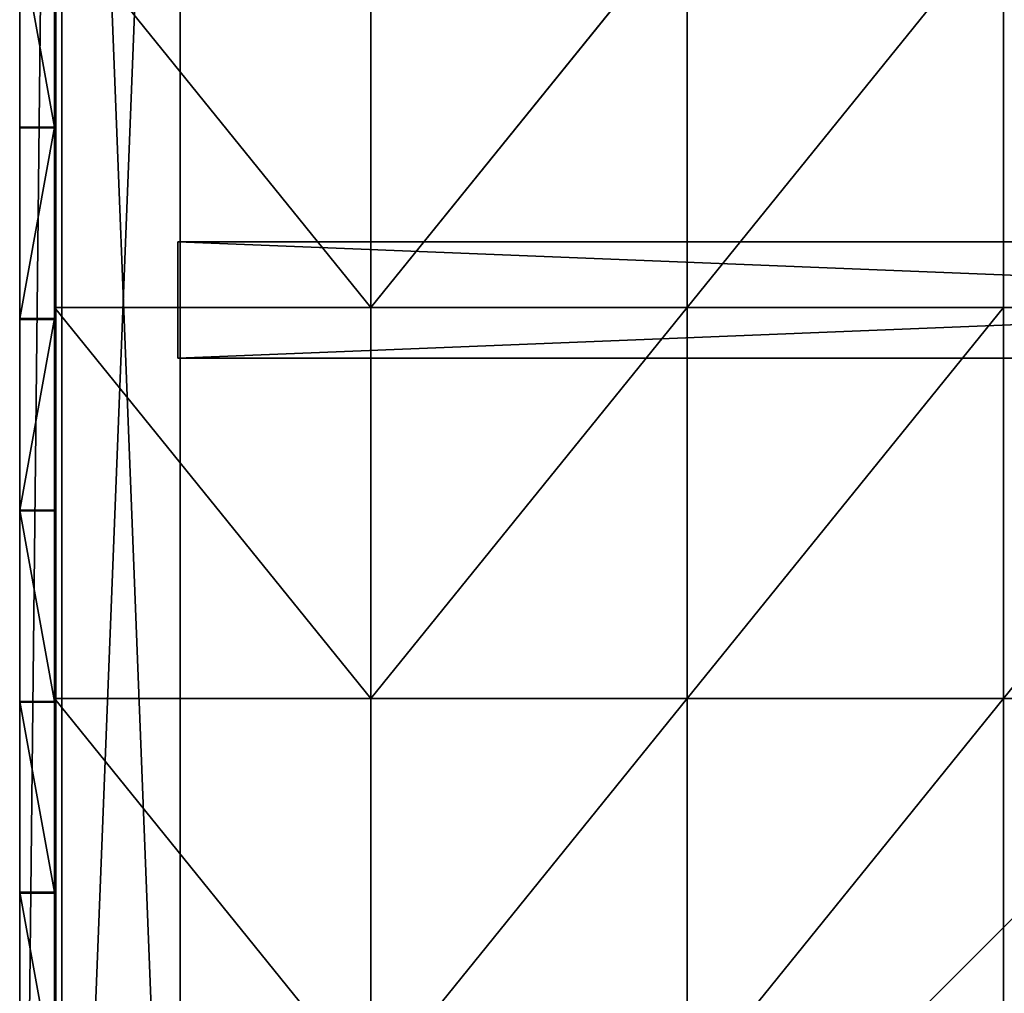
# Model space of a CAD drawing. Units: centimetres. Extents: x -221 to 220, y -220 to 220.
# Drawn here: x -70 to -28, y -29 to 13 of the extents above; entities that cross this region are included whole.
import ezdxf

# ---------------------------------------------------------------- set-up
doc = ezdxf.new("R2010")
doc.units = ezdxf.units.CM
doc.header["$LTSCALE"] = 2.54
doc.layers.get('0').update_dxf_attribs({"true_color": 0xffffff})
for name, color, linetype, true_color in [('C11E', 7, 'Continuous', 0x664400), ('VP-EQ', 7, 'Continuous', 0x8a3492), ('zielona', 7, 'Continuous', 0x664400)]:
    doc.layers.add(name, color=color, linetype=linetype, true_color=true_color)

# ---------------------------------------------------------------- blocks, each defined once
blk = doc.blocks.new('Grupuj_8')
at = {"color": 0}
for p, q in [((0, 125, 3), (0, 0, 3)), ((0, 125, 3), (0, 125)), ((0, 125), (0, 0)), ((4.99, 125, 3), (0, 125, 3)), ((4.99, 125), (0, 125)), ((0, 125, 3), (0, 125)), ((0, 125), (0, 0)), ((4.99, 125), (0, 125)), ((4.99, 125, 3), (0, 125, 3)), ((0, 125, 3), (0, 0, 3)), ((4.99, 0, 3), (4.99, 125, 3)), ((4.99, 0), (4.99, 125)), ((4.99, 125, 3), (4.99, 125)), ((4.99, 125, 3), (4.99, 125)), ((4.99, 0), (4.99, 125)), ((4.99, 0, 3), (4.99, 125, 3))]:
    blk.add_line(p, q, dxfattribs=at)
mesh = blk.add_polyface(dxfattribs=at)
corners = [(0, 125, 3), (0, 0), (0, 0, 3), (0, 125)]
mesh.append_faces([[corners[k] for k in face] for face in [(0, 1, 2), (1, 0, 3)]], dxfattribs={"vtx0": -1, "color": 0})
mesh = blk.add_polyface(dxfattribs=at)
corners = [(0, 125, 3), (4.99, 125), (0, 125), (4.99, 125, 3)]
mesh.append_faces([[corners[k] for k in face] for face in [(0, 1, 2), (1, 0, 3)]], dxfattribs={"vtx0": -1, "color": 0})
mesh = blk.add_polyface(dxfattribs=at)
corners = [(4.99, 125), (0, 0), (0, 125), (4.99, 0)]
mesh.append_faces([[corners[k] for k in face] for face in [(0, 1, 2), (1, 0, 3)]], dxfattribs={"vtx0": -1, "color": 0})
mesh = blk.add_polyface(dxfattribs=at)
corners = [(4.99, 0, 3), (0, 125, 3), (0, 0, 3), (4.99, 125, 3)]
mesh.append_faces([[corners[k] for k in face] for face in [(0, 1, 2), (1, 0, 3)]], dxfattribs={"vtx0": -1, "color": 0})
mesh = blk.add_polyface(dxfattribs=at)
corners = [(4.99, 125), (4.99, 0, 3), (4.99, 0), (4.99, 125, 3)]
mesh.append_faces([[corners[k] for k in face] for face in [(0, 1, 2), (1, 0, 3)]], dxfattribs={"vtx0": -1, "color": 0})
blk = doc.blocks.new('Komponent_12')
at = {"color": 9, "true_color": 0xc8c8c8}
blk.add_blockref('Grupuj_8', (0, 0), dxfattribs=at)
blk = doc.blocks.new('Grupuj_280')
at = {"color": 0}
for p, q in [((134.993, 135.025, 0.8), (134.993, 0, 0.8)), ((134.993, 135.025), (134.993, 0)), ((134.993, 135.025, 0.8), (134.993, 0, 0.8)), ((134.993, 135.025), (134.993, 0))]:
    blk.add_line(p, q, dxfattribs=at)
mesh = blk.add_polyface(dxfattribs=at)
corners = [(134.993, 0, 0.8), (0, 135.025, 0.8), (0, 0, 0.8), (134.993, 135.025, 0.8)]
mesh.append_faces([[corners[k] for k in face] for face in [(0, 1, 2), (1, 0, 3)]], dxfattribs={"vtx0": -1, "color": 0})
mesh = blk.add_polyface(dxfattribs=at)
corners = [(134.993, 135.025), (0, 0), (0, 135.025), (134.993, 0)]
mesh.append_faces([[corners[k] for k in face] for face in [(0, 1, 2), (1, 0, 3)]], dxfattribs={"vtx0": -1, "color": 0})
mesh = blk.add_polyface(dxfattribs=at)
corners = [(134.993, 135.025), (134.993, 0, 0.8), (134.993, 0), (134.993, 135.025, 0.8)]
mesh.append_faces([[corners[k] for k in face] for face in [(0, 1, 2), (1, 0, 3)]], dxfattribs={"vtx0": -1, "color": 0})
blk = doc.blocks.new('Grupuj_7')
at = {"color": 0}
for p, q in [((134.993, 0), (134.993, 134.813)), ((134.993, 0), (134.993, 134.813)), ((134.993, 0, 2.988), (134.993, 134.813, 2.988)), ((134.993, 0, 2.988), (134.993, 134.813, 2.988)), ((129.893, 5.1, 2.988), (129.893, 129.713, 2.988)), ((129.893, 5.1), (129.893, 129.713)), ((129.893, 5.1), (129.893, 129.713)), ((129.893, 5.1, 2.988), (129.893, 129.713, 2.988))]:
    blk.add_line(p, q, dxfattribs=at)
mesh = blk.add_polyface(dxfattribs=at)
corners = [(0, 134.813), (5.1, 129.713), (0, 0), (134.993, 134.813), (129.893, 129.713), (129.893, 5.1), (5.1, 5.1), (134.993, 0)]
mesh.append_faces([[corners[k] for k in face] for face in [(0, 1, 2), (1, 3, 4), (4, 3, 5), (2, 6, 7), (6, 2, 1), (7, 5, 3)]], dxfattribs={"vtx0": -1, "vtx1": -1, "color": 0})
mesh.append_faces([[corners[k] for k in face] for face in [(1, 0, 3), (7, 6, 5)]], dxfattribs={"vtx0": -1, "vtx2": -1, "color": 0})
mesh = blk.add_polyface(dxfattribs=at)
corners = [(0, 0, 2.988), (5.1, 5.1, 2.988), (0, 134.813, 2.988), (134.993, 0, 2.988), (129.893, 5.1, 2.988), (129.893, 129.713, 2.988), (5.1, 129.713, 2.988), (134.993, 134.813, 2.988)]
mesh.append_faces([[corners[k] for k in face] for face in [(0, 1, 2), (1, 3, 4), (4, 3, 5), (2, 6, 7), (6, 2, 1), (7, 5, 3)]], dxfattribs={"vtx0": -1, "vtx1": -1, "color": 0})
mesh.append_faces([[corners[k] for k in face] for face in [(1, 0, 3), (7, 6, 5)]], dxfattribs={"vtx0": -1, "vtx2": -1, "color": 0})
mesh = blk.add_polyface(dxfattribs=at)
corners = [(134.993, 134.813), (134.993, 0, 2.988), (134.993, 0), (134.993, 134.813, 2.988)]
mesh.append_faces([[corners[k] for k in face] for face in [(0, 1, 2), (1, 0, 3)]], dxfattribs={"vtx0": -1, "color": 0})
mesh = blk.add_polyface(dxfattribs=at)
corners = [(129.893, 129.713, 2.988), (129.893, 5.1), (129.893, 5.1, 2.988), (129.893, 129.713)]
mesh.append_faces([[corners[k] for k in face] for face in [(0, 1, 2), (1, 0, 3)]], dxfattribs={"vtx0": -1, "color": 0})
blk = doc.blocks.new('Grupuj_83')
at = {"color": 9, "true_color": 0xc8c8c8}
blk.add_blockref('Grupuj_7', (0, 0.025, 0.012), dxfattribs=at)
at = {"color": 18, "true_color": 0x060606}
blk.add_blockref('Grupuj_280', (0.001, 0, 3), dxfattribs=at)
at = {"color": 0, "rotation": 270}
blk.add_blockref('Komponent_12', (5.001, 70.015), dxfattribs=at)
blk = doc.blocks.new('Grupuj_40')
at = {"color": 0}
for p, q in [((350.343, 99.389, 68.968), (350.343, 84.208, 67.3)), ((362.711, 99.389, 66.822), (350.343, 84.208, 67.3)), ((350.343, 99.389, 68.968), (350.343, 84.208, 67.3)), ((362.711, 99.389, 66.822), (350.343, 84.208, 67.3)), ((362.711, 99.389, 66.822), (362.711, 84.208, 65.942)), ((362.711, 99.389, 66.822), (362.711, 84.208, 65.942)), ((375.079, 99.389, 64.985), (362.711, 84.208, 65.942)), ((375.079, 99.389, 64.985), (362.711, 84.208, 65.942)), ((375.079, 99.389, 64.985), (375.079, 84.208, 64.985)), ((375.079, 99.389, 64.985), (375.079, 84.208, 64.985)), ((387.446, 99.389, 64.985), (387.446, 84.208, 64.985)), ((350.343, 84.208, 67.3), (337.975, 84.208, 68.252)), ((350.343, 84.208, 67.3), (337.975, 69.028, 69.241)), ((350.343, 84.208, 67.3), (337.975, 84.208, 68.252)), ((350.343, 84.208, 67.3), (337.975, 69.028, 69.241)), ((362.711, 84.208, 65.942), (350.343, 84.208, 67.3)), ((350.343, 84.208, 67.3), (350.343, 69.028, 67.495)), ((362.711, 84.208, 65.942), (350.343, 69.028, 67.495)), ((350.343, 84.208, 67.3), (350.343, 69.028, 67.495)), ((362.711, 84.208, 65.942), (350.343, 84.208, 67.3)), ((362.711, 84.208, 65.942), (350.343, 69.028, 67.495)), ((362.711, 84.208, 65.942), (362.711, 69.028, 66.699)), ((375.079, 84.208, 64.985), (362.711, 84.208, 65.942)), ((375.079, 84.208, 64.985), (362.711, 69.028, 66.699)), ((375.079, 84.208, 64.985), (362.711, 84.208, 65.942)), ((362.711, 84.208, 65.942), (362.711, 69.028, 66.699)), ((375.079, 84.208, 64.985), (362.711, 69.028, 66.699)), ((387.446, 84.208, 64.985), (375.079, 84.208, 64.985)), ((375.079, 84.208, 64.985), (375.079, 69.028, 66.1)), ((387.446, 84.208, 64.985), (375.079, 84.208, 64.985)), ((375.079, 84.208, 64.985), (375.079, 69.028, 66.1)), ((387.446, 84.208, 64.985), (387.446, 69.028, 66.1)), ((350.343, 69.028, 67.495), (337.975, 69.028, 69.241)), ((350.343, 69.028, 67.495), (337.975, 69.028, 69.241)), ((350.343, 69.028, 67.495), (350.343, 53.847, 67.496)), ((362.711, 69.028, 66.699), (350.343, 53.847, 67.496)), ((362.711, 69.028, 66.699), (350.343, 69.028, 67.495)), ((350.343, 69.028, 67.495), (350.343, 53.847, 67.496)), ((362.711, 69.028, 66.699), (350.343, 53.847, 67.496)), ((362.711, 69.028, 66.699), (350.343, 69.028, 67.495)), ((362.711, 69.028, 66.699), (362.711, 53.847, 68.252)), ((375.079, 69.028, 66.1), (362.711, 69.028, 66.699)), ((362.711, 69.028, 66.699), (362.711, 53.847, 68.252)), ((375.079, 69.028, 66.1), (362.711, 53.847, 68.252)), ((375.079, 69.028, 66.1), (362.711, 69.028, 66.699)), ((375.079, 69.028, 66.1), (362.711, 53.847, 68.252)), ((387.446, 69.028, 66.1), (375.079, 69.028, 66.1)), ((375.079, 69.028, 66.1), (375.079, 53.847, 69.046)), ((375.079, 69.028, 66.1), (375.079, 53.847, 69.046)), ((387.446, 69.028, 66.1), (375.079, 69.028, 66.1)), ((387.446, 69.028, 66.1), (387.446, 53.847, 69.046))]:
    blk.add_line(p, q, dxfattribs=at)
at = {"color": 33, "true_color": 0xb69465}
mesh = blk.add_polyface(dxfattribs=at)
corners = [(350.343, 99.389, 68.968), (337.975, 99.389, 69.063), (337.975, 84.208, 68.252)]
mesh.append_faces([[corners[k] for k in face] for face in [(0, 1, 2)]], dxfattribs={"color": 33})
mesh = blk.add_polyface(dxfattribs=at)
corners = [(350.343, 99.389, 68.968), (337.975, 84.208, 68.252), (350.343, 84.208, 67.3)]
mesh.append_faces([[corners[k] for k in face] for face in [(0, 1, 2)]], dxfattribs={"color": 33})
mesh = blk.add_polyface(dxfattribs=at)
corners = [(362.711, 99.389, 66.822), (350.343, 84.208, 67.3), (362.711, 84.208, 65.942)]
mesh.append_faces([[corners[k] for k in face] for face in [(0, 1, 2)]], dxfattribs={"color": 33})
mesh = blk.add_polyface(dxfattribs=at)
corners = [(362.711, 99.389, 66.822), (350.343, 99.389, 68.968), (350.343, 84.208, 67.3)]
mesh.append_faces([[corners[k] for k in face] for face in [(0, 1, 2)]], dxfattribs={"color": 33})
mesh = blk.add_polyface(dxfattribs=at)
corners = [(375.079, 99.389, 64.985), (362.711, 99.389, 66.822), (362.711, 84.208, 65.942)]
mesh.append_faces([[corners[k] for k in face] for face in [(0, 1, 2)]], dxfattribs={"color": 33})
mesh = blk.add_polyface(dxfattribs=at)
corners = [(375.079, 99.389, 64.985), (362.711, 84.208, 65.942), (375.079, 84.208, 64.985)]
mesh.append_faces([[corners[k] for k in face] for face in [(0, 1, 2)]], dxfattribs={"color": 33})
mesh = blk.add_polyface(dxfattribs=at)
corners = [(387.446, 84.208, 64.985), (375.079, 99.389, 64.985), (375.079, 84.208, 64.985), (387.446, 99.389, 64.985)]
mesh.append_faces([[corners[k] for k in face] for face in [(0, 1, 2), (1, 0, 3)]], dxfattribs={"vtx0": -1, "color": 33})
mesh = blk.add_polyface(dxfattribs=at)
corners = [(350.343, 84.208, 67.3), (337.975, 69.028, 69.241), (350.343, 69.028, 67.495)]
mesh.append_faces([[corners[k] for k in face] for face in [(0, 1, 2)]], dxfattribs={"color": 33})
mesh = blk.add_polyface(dxfattribs=at)
corners = [(350.343, 84.208, 67.3), (337.975, 84.208, 68.252), (337.975, 69.028, 69.241)]
mesh.append_faces([[corners[k] for k in face] for face in [(0, 1, 2)]], dxfattribs={"color": 33})
mesh = blk.add_polyface(dxfattribs=at)
corners = [(362.711, 84.208, 65.942), (350.343, 84.208, 67.3), (350.343, 69.028, 67.495)]
mesh.append_faces([[corners[k] for k in face] for face in [(0, 1, 2)]], dxfattribs={"color": 33})
mesh = blk.add_polyface(dxfattribs=at)
corners = [(362.711, 84.208, 65.942), (350.343, 69.028, 67.495), (362.711, 69.028, 66.699)]
mesh.append_faces([[corners[k] for k in face] for face in [(0, 1, 2)]], dxfattribs={"color": 33})
mesh = blk.add_polyface(dxfattribs=at)
corners = [(375.079, 84.208, 64.985), (362.711, 69.028, 66.699), (375.079, 69.028, 66.1)]
mesh.append_faces([[corners[k] for k in face] for face in [(0, 1, 2)]], dxfattribs={"color": 33})
mesh = blk.add_polyface(dxfattribs=at)
corners = [(375.079, 84.208, 64.985), (362.711, 84.208, 65.942), (362.711, 69.028, 66.699)]
mesh.append_faces([[corners[k] for k in face] for face in [(0, 1, 2)]], dxfattribs={"color": 33})
mesh = blk.add_polyface(dxfattribs=at)
corners = [(387.446, 69.028, 66.1), (375.079, 84.208, 64.985), (375.079, 69.028, 66.1), (387.446, 84.208, 64.985)]
mesh.append_faces([[corners[k] for k in face] for face in [(0, 1, 2), (1, 0, 3)]], dxfattribs={"vtx0": -1, "color": 33})
mesh = blk.add_polyface(dxfattribs=at)
corners = [(350.343, 53.847, 67.496), (337.975, 69.028, 69.241), (337.975, 53.847, 69.241), (350.343, 69.028, 67.495)]
mesh.append_faces([[corners[k] for k in face] for face in [(0, 1, 2), (1, 0, 3)]], dxfattribs={"vtx0": -1, "color": 33})
mesh = blk.add_polyface(dxfattribs=at)
corners = [(362.711, 69.028, 66.699), (350.343, 53.847, 67.496), (362.711, 53.847, 68.252)]
mesh.append_faces([[corners[k] for k in face] for face in [(0, 1, 2)]], dxfattribs={"color": 33})
mesh = blk.add_polyface(dxfattribs=at)
corners = [(362.711, 69.028, 66.699), (350.343, 69.028, 67.495), (350.343, 53.847, 67.496)]
mesh.append_faces([[corners[k] for k in face] for face in [(0, 1, 2)]], dxfattribs={"color": 33})
mesh = blk.add_polyface(dxfattribs=at)
corners = [(375.079, 69.028, 66.1), (362.711, 69.028, 66.699), (362.711, 53.847, 68.252)]
mesh.append_faces([[corners[k] for k in face] for face in [(0, 1, 2)]], dxfattribs={"color": 33})
mesh = blk.add_polyface(dxfattribs=at)
corners = [(375.079, 69.028, 66.1), (362.711, 53.847, 68.252), (375.079, 53.847, 69.046)]
mesh.append_faces([[corners[k] for k in face] for face in [(0, 1, 2)]], dxfattribs={"color": 33})
mesh = blk.add_polyface(dxfattribs=at)
corners = [(387.446, 53.847, 69.046), (375.079, 69.028, 66.1), (375.079, 53.847, 69.046), (387.446, 69.028, 66.1)]
mesh.append_faces([[corners[k] for k in face] for face in [(0, 1, 2), (1, 0, 3)]], dxfattribs={"vtx0": -1, "color": 33})
blk = doc.blocks.new('Group_2')
at = {"color": 18, "true_color": 0x010101}
for p, q in [((0, -0.034), (0, 137.587)), ((0, -0.034), (0, 137.587)), ((1.5, -0.034), (1.5, 137.587)), ((1.5, -0.034), (1.5, 137.587)), ((0, 102.119, 16.535), (0, 93.934, 15.859)), ((0, 102.119, 16.535), (0, 93.934, 15.859)), ((1.5, 102.119, 16.535), (1.5, 93.934, 15.859)), ((1.5, 102.119, 16.535), (1.5, 93.934, 15.859)), ((0, 93.934, 15.859), (0, 85.723, 15.376)), ((1.5, 93.934, 15.859), (0, 93.934, 15.859)), ((1.5, 93.934, 15.859), (0, 93.934, 15.859)), ((0, 93.934, 15.859), (0, 85.723, 15.376)), ((1.5, 93.934, 15.859), (1.5, 85.723, 15.376)), ((1.5, 93.934, 15.859), (1.5, 85.723, 15.376)), ((0, 85.723, 15.376), (0, 77.496, 15.085)), ((1.5, 85.723, 15.376), (0, 85.723, 15.376)), ((0, 85.723, 15.376), (0, 77.496, 15.085)), ((1.5, 85.723, 15.376), (0, 85.723, 15.376)), ((1.5, 85.723, 15.376), (1.5, 77.496, 15.085)), ((1.5, 85.723, 15.376), (1.5, 77.496, 15.085)), ((0, 77.496, 15.085), (0, 69.26, 14.989)), ((1.5, 77.496, 15.085), (0, 77.496, 15.085)), ((1.5, 77.496, 15.085), (0, 77.496, 15.085)), ((0, 77.496, 15.085), (0, 69.26, 14.989)), ((1.5, 77.496, 15.085), (1.5, 69.26, 14.989)), ((1.5, 77.496, 15.085), (1.5, 69.26, 14.989)), ((0, 69.26, 14.989), (0, 61.024, 15.085)), ((1.5, 69.26, 14.989), (0, 69.26, 14.989)), ((1.5, 69.26, 14.989), (0, 69.26, 14.989)), ((0, 69.26, 14.989), (0, 61.024, 15.085)), ((1.5, 69.26, 14.989), (1.5, 61.024, 15.085)), ((1.5, 69.26, 14.989), (1.5, 61.024, 15.085)), ((0, 61.024, 15.085), (0, 52.797, 15.376)), ((1.5, 61.024, 15.085), (0, 61.024, 15.085)), ((0, 61.024, 15.085), (0, 52.797, 15.376)), ((1.5, 61.024, 15.085), (0, 61.024, 15.085)), ((1.5, 61.024, 15.085), (1.5, 52.797, 15.376)), ((1.5, 61.024, 15.085), (1.5, 52.797, 15.376))]:
    blk.add_line(p, q, dxfattribs=at)
mesh = blk.add_polyface(dxfattribs=at)
corners = [(1.5, 137.587), (0, -0.034), (0, 137.587), (1.5, -0.034)]
mesh.append_faces([[corners[k] for k in face] for face in [(0, 1, 2), (1, 0, 3)]], dxfattribs={"vtx0": -1, "color": 18})
at = {"color": 0}
mesh = blk.add_polyface(dxfattribs=at)
corners = [(0, 0.131, 18.339), (0, -0.034), (0, -0.034, 18.052), (0, 137.587), (0, 0.521, 18.461), (0, 20.138, 18.461), (0, 28.249, 17.402), (0, 36.401, 16.535), (0, 44.587, 15.859), (0, 52.797, 15.376), (0, 61.024, 15.085), (0, 69.26, 14.989), (0, 77.496, 15.085), (0, 85.723, 15.376), (0, 93.934, 15.859), (0, 102.119, 16.535), (0, 110.271, 17.402), (0, 118.382, 18.461), (0, 137.032, 18.461), (0, 137.463, 18.304), (0, 137.587, 18.063)]
mesh.append_faces([[corners[k] for k in face] for face in [(0, 1, 2), (3, 19, 20)]], dxfattribs={"vtx0": -1, "color": 0})
mesh.append_faces([[corners[k] for k in face] for face in [(1, 0, 3)]], dxfattribs={"vtx0": -1, "vtx1": -1, "color": 0})
mesh.append_faces([[corners[k] for k in face] for face in [(3, 0, 4), (3, 4, 5), (3, 5, 6), (3, 6, 7), (3, 7, 8), (3, 8, 9), (3, 9, 10), (3, 10, 11), (3, 11, 12), (3, 12, 13), (3, 13, 14), (3, 14, 15), (3, 15, 16), (3, 16, 17), (3, 17, 18), (3, 18, 19)]], dxfattribs={"vtx0": -1, "vtx2": -1, "color": 0})
mesh = blk.add_polyface(dxfattribs=at)
corners = [(1.5, -0.034), (1.5, 0.131, 18.339), (1.5, -0.034, 18.052), (1.5, 137.587), (1.5, 0.521, 18.461), (1.5, 20.138, 18.461), (1.5, 28.249, 17.402), (1.5, 36.401, 16.535), (1.5, 44.587, 15.859), (1.5, 52.797, 15.376), (1.5, 61.024, 15.085), (1.5, 69.26, 14.989), (1.5, 77.496, 15.085), (1.5, 85.723, 15.376), (1.5, 93.934, 15.859), (1.5, 102.119, 16.535), (1.5, 110.271, 17.402), (1.5, 118.382, 18.461), (1.5, 137.032, 18.461), (1.5, 137.463, 18.304), (1.5, 137.587, 18.063)]
mesh.append_faces([[corners[k] for k in face] for face in [(0, 1, 2), (19, 3, 20)]], dxfattribs={"vtx0": -1, "color": 0})
mesh.append_faces([[corners[k] for k in face] for face in [(1, 3, 4), (4, 3, 5), (5, 3, 6), (6, 3, 7), (7, 3, 8), (8, 3, 9), (9, 3, 10), (10, 3, 11), (11, 3, 12), (12, 3, 13), (13, 3, 14), (14, 3, 15), (15, 3, 16), (16, 3, 17), (17, 3, 18), (18, 3, 19)]], dxfattribs={"vtx0": -1, "vtx1": -1, "color": 0})
mesh.append_faces([[corners[k] for k in face] for face in [(1, 0, 3)]], dxfattribs={"vtx0": -1, "vtx2": -1, "color": 0})
at = {"color": 18, "true_color": 0x010101}
mesh = blk.add_polyface(dxfattribs=at)
corners = [(1.5, 93.934, 15.859), (0, 102.119, 16.535), (0, 93.934, 15.859), (1.5, 102.119, 16.535)]
mesh.append_faces([[corners[k] for k in face] for face in [(0, 1, 2), (1, 0, 3)]], dxfattribs={"vtx0": -1, "color": 18})
mesh = blk.add_polyface(dxfattribs=at)
corners = [(1.5, 85.723, 15.376), (0, 93.934, 15.859), (0, 85.723, 15.376), (1.5, 93.934, 15.859)]
mesh.append_faces([[corners[k] for k in face] for face in [(0, 1, 2), (1, 0, 3)]], dxfattribs={"vtx0": -1, "color": 18})
mesh = blk.add_polyface(dxfattribs=at)
corners = [(1.5, 77.496, 15.085), (0, 85.723, 15.376), (0, 77.496, 15.085), (1.5, 85.723, 15.376)]
mesh.append_faces([[corners[k] for k in face] for face in [(0, 1, 2), (1, 0, 3)]], dxfattribs={"vtx0": -1, "color": 18})
mesh = blk.add_polyface(dxfattribs=at)
corners = [(0, 69.26, 14.989), (1.5, 77.496, 15.085), (0, 77.496, 15.085), (1.5, 69.26, 14.989)]
mesh.append_faces([[corners[k] for k in face] for face in [(0, 1, 2), (1, 0, 3)]], dxfattribs={"vtx0": -1, "color": 18})
mesh = blk.add_polyface(dxfattribs=at)
corners = [(0, 61.024, 15.085), (1.5, 69.26, 14.989), (0, 69.26, 14.989), (1.5, 61.024, 15.085)]
mesh.append_faces([[corners[k] for k in face] for face in [(0, 1, 2), (1, 0, 3)]], dxfattribs={"vtx0": -1, "color": 18})
mesh = blk.add_polyface(dxfattribs=at)
corners = [(1.5, 52.797, 15.376), (0, 61.024, 15.085), (0, 52.797, 15.376), (1.5, 61.024, 15.085)]
mesh.append_faces([[corners[k] for k in face] for face in [(0, 1, 2), (1, 0, 3)]], dxfattribs={"vtx0": -1, "color": 18})
blk = doc.blocks.new('Komponent_1')
at = {"color": 0, "yscale": 1.002760556033736}
blk.add_blockref('Group_2', (-0.2, 13.216), dxfattribs=at)
blk = doc.blocks.new('Grupuj_71')
at = {"color": 0, "yscale": 0.9972470436565086, "rotation": 180}
blk.add_blockref('Komponent_1', (1.3, 150.864, -0.125), dxfattribs=at)
blk = doc.blocks.new('Grupuj_62')
at = {"color": 0}
blk.add_blockref('Grupuj_71', (12.82, 12.679), dxfattribs=at)
blk = doc.blocks.new('Grupuj_80')
at = {"color": 114, "true_color": 0x01b14b}
blk.add_blockref('Grupuj_62', (-11.932, -12.145, 57.734), dxfattribs=at)
blk = doc.blocks.new('Group_7')
at = {"layer": 'zielona', "color": 114, "true_color": 0x01b14b}
blk.add_blockref('Grupuj_80', (-0.503, -0.195), dxfattribs=at)
blk = doc.blocks.new('Grupuj_84')
at = {"color": 0}
blk.add_blockref('Group_7', (0, -0.03, -57.609), dxfattribs=at)
blk = doc.blocks.new('Grupuj_85')
at = {"color": 0}
blk.add_blockref('Grupuj_84', (-0.8, 0, 57.609), dxfattribs=at)
at = {"layer": 'C11E', "color": 0, "rotation": 180}
blk.add_blockref('Grupuj_83', (136.385, 137.055, 54.395), dxfattribs=at)
at = {"layer": 'C11E', "color": 33, "true_color": 0xb69465, "xscale": 1.100176635811097, "yscale": 1.108403186833332, "zscale": 1.764959888915423, "rotation": 180}
blk.add_blockref('Grupuj_40', (427.344, 145.725, -51.156), dxfattribs=at)
blk = doc.blocks.new('0842_')
at = {"color": 0}
for p, q in [((161.201, 197.097), (161.201, 291.938)), ((159.633, 252.242), (159.633, 260.469)), ((161.133, 252.242), (161.133, 260.469)), ((159.633, 252.242), (161.133, 252.242)), ((159.633, 244.006), (159.633, 252.242)), ((161.133, 244.006), (161.133, 252.242)), ((159.633, 235.771), (159.633, 244.006)), ((159.633, 244.006), (161.133, 244.006)), ((161.133, 235.771), (161.133, 244.006)), ((159.633, 227.543), (159.633, 235.771)), ((159.633, 235.771), (161.133, 235.771)), ((161.133, 227.543), (161.133, 235.771)), ((159.633, 227.543), (161.133, 227.543)), ((159.633, 219.333), (159.633, 227.543)), ((161.133, 219.333), (161.133, 227.543)), ((159.633, 211.147), (159.633, 219.333)), ((159.633, 219.333), (161.133, 219.333)), ((161.133, 211.147), (161.133, 219.333))]:
    blk.add_line(p, q, dxfattribs=at)
blk = doc.blocks.new('0842_2D')
at = {"layer": 'VP-EQ', "color": 0}
blk.add_blockref('0842_', (0, 0), dxfattribs=at)
blk = doc.blocks.new('A$C25867')
at = {"layer": 'VP-EQ', "color": 0}
blk.add_blockref('0842_2D', (-9.155, -24.366), dxfattribs=at)

msp = doc.modelspace()

# ---------------------------------------------------------------- block references
msp.add_blockref('A$C25867', (-220.775, -219.877))
at = {"layer": 'VP-EQ', "color": 0}
msp.add_blockref('Grupuj_85', (-69.88, -68.939), dxfattribs=at)

doc.saveas('drawing.dxf')
